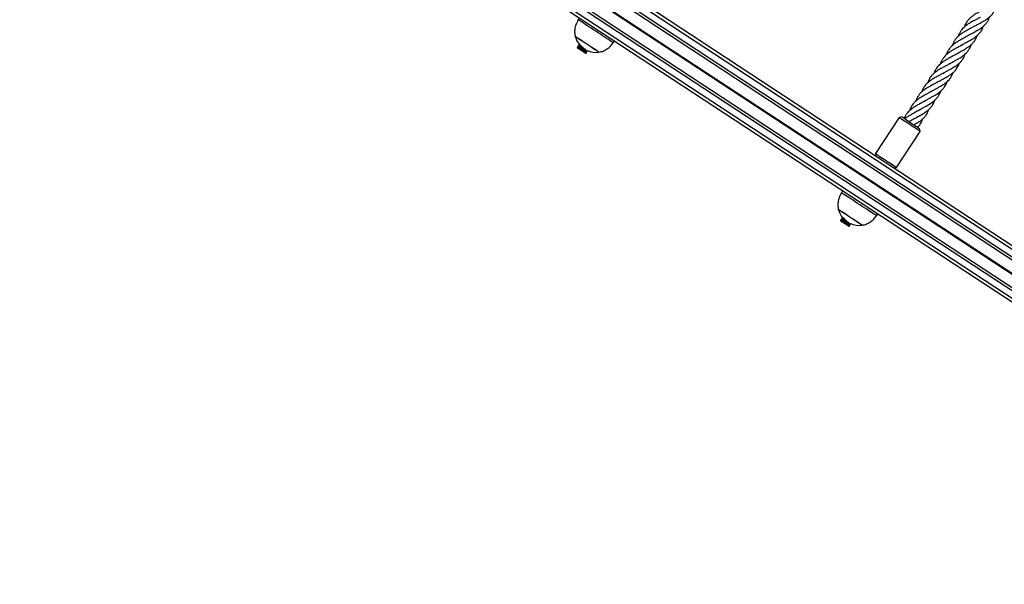
# Model space of a CAD drawing. Units: millimetres. Extents: x 449 to 7542, y 541 to 10846.
# Drawn here: x 3850 to 4788, y 5030 to 5567 of the extents above; entities that cross this region are included whole.
import ezdxf

# ---------------------------------------------------------------- set-up
doc = ezdxf.new("R2010")
doc.units = ezdxf.units.MM
doc.header["$LTSCALE"] = 100

msp = doc.modelspace()

# ---------------------------------------------------------------- linework, layer by layer
at = {"color": 7, "linetype": 'Continuous', "lineweight": 25}
for p, q in [((5228.55, 5067.53), (3874.58, 5957.01)), ((5222.24, 5057.93), (3868.27, 5947.41)), ((5223.61, 5060.01), (3869.64, 5949.49)), ((5226.9, 5065.03), (3872.93, 5954.51)), ((5215.97, 5048.39), (3862.01, 5937.87)), ((5216.04, 5048.5), (3862.08, 5937.98)), ((5216.12, 5048.62), (3862.16, 5938.1)), ((5216.27, 5048.84), (3862.3, 5938.32)), ((5216.34, 5048.96), (3862.38, 5938.44)), ((5216.42, 5049.07), (3862.45, 5938.55)), ((5210.15, 5039.53), (3856.18, 5929.01)), ((5203.84, 5029.92), (3849.87, 5919.4)), ((5205.49, 5032.43), (3851.52, 5921.91)), ((5208.78, 5037.45), (3854.82, 5926.93)), ((4383.08, 5569.12), (4381.98, 5567.45)), ((4402.07, 5556.43), (4402.43, 5556.41)), ((4758.71, 5560.83), (4758.91, 5560.95)), ((4379.18, 5551.34), (4379.17, 5551.33)), ((4382.83, 5543.85), (4382.73, 5543.7)), ((4383.21, 5543.84), (4383.13, 5543.84)), ((4415.41, 5545.48), (4416.51, 5547.16)), ((4746.63, 5542.87), (4748, 5543.73)), ((4752.87, 5552.04), (4753.59, 5552.49)), ((4381.19, 5541.35), (4381.05, 5541.14)), ((4381.05, 5541.14), (4381.19, 5540.44)), ((4382.01, 5542.6), (4381.91, 5542.44)), ((4388.72, 5535.5), (4389.41, 5535.65)), ((4389.41, 5535.65), (4389.96, 5536.48)), ((4390.78, 5537.76), (4390.57, 5538.17)), ((4390.68, 5537.58), (4390.78, 5537.74)), ((4401.74, 5536.51), (4401.74, 5536.52)), ((4740.95, 5534.01), (4741.86, 5534.59)), ((4735.56, 5525.39), (4736.34, 5525.88)), ((4729.41, 5516.39), (4730.69, 5517.18)), ((4723.9, 5507.84), (4724.1, 5507.96)), ((4718.06, 5499.05), (4718.78, 5499.5)), ((4711.82, 5489.88), (4713.19, 5490.74)), ((4706.14, 5481.03), (4707.05, 5481.6)), ((4687.7, 5474.29), (4665.19, 5440.02)), ((4690.47, 5474.86), (4687.7, 5474.29)), ((4700.75, 5472.4), (4701.53, 5472.89)), ((4685.25, 5426.84), (4707.76, 5461.11)), ((4707.76, 5461.11), (4707.19, 5463.88)), ((4665.19, 5440.02), (4665.77, 5437.25)), ((4682.48, 5426.27), (4685.25, 5426.84)), ((4633.81, 5404.4), (4632.72, 5402.73)), ((4629.91, 5386.62), (4629.91, 5386.61)), ((4652.8, 5391.71), (4653.16, 5391.69)), ((4631.92, 5376.63), (4631.79, 5376.42)), ((4631.79, 5376.42), (4631.93, 5375.73)), ((4632.75, 5377.88), (4632.64, 5377.72)), ((4633.57, 5379.13), (4633.47, 5378.98)), ((4633.94, 5379.12), (4633.87, 5379.13)), ((4666.15, 5380.77), (4667.25, 5382.44)), ((4639.45, 5370.78), (4640.14, 5370.93)), ((4640.14, 5370.93), (4640.69, 5371.76)), ((4641.51, 5373.04), (4641.3, 5373.46)), ((4641.41, 5372.86), (4641.52, 5373.02)), ((4652.47, 5371.79), (4652.48, 5371.8))]:
    msp.add_line(p, q, dxfattribs=at)
at = {"color": 7, "linetype": 'Continuous', "lineweight": 25, "flags": 128}
for points in [[(4415.41, 5545.48), (4415.33, 5545.54), (4414.96, 5545.78), (4414.3, 5546.22), (4413.36, 5546.83), (4412.16, 5547.62), (4410.72, 5548.57), (4409.06, 5549.66), (4407.22, 5550.87), (4405.23, 5552.18), (4403.12, 5553.56), (4400.93, 5555), (4398.7, 5556.46), (4396.47, 5557.93), (4394.28, 5559.36), (4392.17, 5560.75), (4390.18, 5562.06), (4388.34, 5563.27), (4386.68, 5564.36), (4385.24, 5565.3), (4384.04, 5566.09), (4383.1, 5566.71), (4382.44, 5567.15), (4382.07, 5567.39), (4381.98, 5567.45)], [(4401.74, 5536.51), (4401.68, 5536.54), (4401.35, 5536.76), (4400.72, 5537.18), (4399.8, 5537.78), (4398.64, 5538.55), (4397.25, 5539.46), (4395.67, 5540.49), (4393.95, 5541.62), (4392.14, 5542.81), (4390.28, 5544.04), (4388.43, 5545.25), (4386.63, 5546.44), (4384.93, 5547.55), (4383.39, 5548.56), (4382.04, 5549.45), (4380.91, 5550.19), (4380.05, 5550.75), (4379.48, 5551.13), (4379.2, 5551.32), (4379.17, 5551.33)], [(4401.74, 5536.52), (4401.74, 5536.52), (4401.56, 5536.64), (4401.07, 5536.96), (4400.3, 5537.47), (4399.26, 5538.15), (4397.97, 5538.99), (4396.48, 5539.97), (4394.83, 5541.06), (4393.06, 5542.22), (4391.22, 5543.43), (4389.35, 5544.66), (4387.52, 5545.86), (4385.77, 5547.01), (4384.14, 5548.08), (4382.69, 5549.03), (4381.45, 5549.85), (4380.46, 5550.5), (4379.73, 5550.98), (4379.3, 5551.26), (4379.18, 5551.34)], [(4381.05, 5541.14), (4381.06, 5541.13), (4381.27, 5541), (4381.77, 5540.66), (4382.53, 5540.17), (4383.49, 5539.53), (4384.58, 5538.82), (4385.72, 5538.07), (4386.82, 5537.35), (4387.8, 5536.7), (4388.6, 5536.18), (4389.14, 5535.82), (4389.39, 5535.66), (4389.41, 5535.65)], [(4388.72, 5535.5), (4388.65, 5535.55), (4388.3, 5535.77), (4387.69, 5536.18), (4386.85, 5536.73), (4385.85, 5537.38), (4384.79, 5538.08), (4383.74, 5538.77), (4382.78, 5539.4), (4382.01, 5539.91), (4381.47, 5540.26), (4381.21, 5540.43), (4381.19, 5540.44)], [(4382.33, 5541.6), (4382.23, 5541.45), (4382.13, 5541.3)], [(4383.15, 5542.86), (4383.05, 5542.7), (4382.95, 5542.55)], [(4389.54, 5537.32), (4389.64, 5537.48), (4389.74, 5537.63)], [(4707.76, 5461.11), (4707.62, 5461.21), (4707.17, 5461.5), (4706.44, 5461.98), (4705.44, 5462.64), (4704.21, 5463.45), (4702.78, 5464.39), (4701.2, 5465.42), (4699.51, 5466.53), (4697.77, 5467.68), (4696.03, 5468.82), (4694.34, 5469.93), (4692.75, 5470.97), (4691.31, 5471.92), (4690.07, 5472.73), (4689.06, 5473.39), (4688.32, 5473.88), (4687.86, 5474.18), (4687.7, 5474.29), (4687.7, 5474.29)], [(4690.47, 5474.86), (4690.51, 5474.83), (4690.82, 5474.63), (4691.42, 5474.24), (4692.28, 5473.67), (4693.38, 5472.95), (4694.68, 5472.1), (4696.12, 5471.15), (4697.67, 5470.13), (4699.26, 5469.09), (4700.83, 5468.06), (4702.33, 5467.07), (4703.7, 5466.17), (4704.9, 5465.38), (4705.88, 5464.74), (4706.6, 5464.27), (4707.04, 5463.98), (4707.19, 5463.88)], [(4665.19, 5440.02), (4665.19, 5440.02), (4665.35, 5439.92), (4665.81, 5439.62), (4666.55, 5439.13), (4667.56, 5438.46), (4668.8, 5437.65), (4670.24, 5436.71), (4671.82, 5435.66), (4673.51, 5434.55), (4675.26, 5433.41), (4677, 5432.27), (4678.68, 5431.16), (4680.27, 5430.12), (4681.69, 5429.18), (4682.93, 5428.37), (4683.92, 5427.71), (4684.66, 5427.23), (4685.11, 5426.94), (4685.25, 5426.84)], [(4666.15, 5380.77), (4666.13, 5380.78), (4665.88, 5380.94), (4665.33, 5381.3), (4664.51, 5381.84), (4663.41, 5382.56), (4662.06, 5383.45), (4660.49, 5384.48), (4658.72, 5385.64), (4656.79, 5386.92), (4654.72, 5388.27), (4652.56, 5389.69), (4650.34, 5391.15), (4648.11, 5392.62), (4645.9, 5394.07), (4643.75, 5395.48), (4641.71, 5396.82), (4639.8, 5398.07), (4638.07, 5399.21), (4636.53, 5400.22), (4635.23, 5401.08), (4634.18, 5401.76), (4633.41, 5402.27), (4632.92, 5402.6), (4632.72, 5402.73), (4632.72, 5402.73)], [(4652.48, 5371.8), (4652.39, 5371.86), (4652, 5372.11), (4651.32, 5372.56), (4650.36, 5373.19), (4649.15, 5373.98), (4647.73, 5374.92), (4646.12, 5375.97), (4644.39, 5377.11), (4642.56, 5378.31), (4640.7, 5379.54), (4638.85, 5380.75), (4637.07, 5381.92), (4635.39, 5383.02), (4633.88, 5384.02), (4632.57, 5384.88), (4631.49, 5385.59), (4630.67, 5386.12), (4630.15, 5386.47), (4629.92, 5386.62), (4629.91, 5386.62)], [(4652.47, 5371.79), (4652.46, 5371.8), (4652.23, 5371.95), (4651.69, 5372.3), (4650.87, 5372.84), (4649.78, 5373.56), (4648.46, 5374.43), (4646.94, 5375.42), (4645.26, 5376.53), (4643.48, 5377.7), (4641.63, 5378.92), (4639.76, 5380.14), (4637.94, 5381.34), (4636.21, 5382.48), (4634.61, 5383.53), (4633.19, 5384.46), (4631.99, 5385.25), (4631.04, 5385.87), (4630.37, 5386.31), (4629.99, 5386.56), (4629.91, 5386.61)], [(4631.79, 5376.42), (4631.79, 5376.42), (4632, 5376.28), (4632.5, 5375.95), (4633.26, 5375.45), (4634.23, 5374.82), (4635.32, 5374.1), (4636.45, 5373.35), (4637.55, 5372.63), (4638.54, 5371.98), (4639.33, 5371.46), (4639.87, 5371.1), (4640.13, 5370.94), (4640.14, 5370.93)], [(4639.45, 5370.78), (4639.39, 5370.83), (4639.04, 5371.06), (4638.42, 5371.46), (4637.58, 5372.01), (4636.59, 5372.66), (4635.52, 5373.36), (4634.47, 5374.06), (4633.52, 5374.68), (4632.74, 5375.19), (4632.2, 5375.55), (4631.95, 5375.71), (4631.93, 5375.73)], [(4633.06, 5376.89), (4632.96, 5376.73), (4632.86, 5376.58)], [(4633.89, 5378.14), (4633.78, 5377.98), (4633.69, 5377.84)], [(4640.27, 5372.6), (4640.37, 5372.76), (4640.48, 5372.91)]]:
    msp.add_lwpolyline(points, dxfattribs=at)
at = {"color": 7, "linetype": 'Continuous', "lineweight": 25}
for centre, radius, start, end in [((4399.09, 5557.06), 20.73, 196.05107, 219.77234), ((4399.09, 5557.06), 20.73, 245.69358, 277.34362), ((4649.82, 5392.34), 20.72, 196.05107, 219.77234), ((4649.82, 5392.34), 20.72, 245.69358, 277.34362)]:
    msp.add_arc(centre, radius, start, end, dxfattribs=at)
for points, knots in [([(4770.59, 5578.51), (4769.68, 5577.96), (4767.82, 5576.85), (4764.93, 5575.33), (4762.34, 5573.92), (4760.07, 5572.59), (4757.95, 5571.21), (4755.79, 5569.54), (4753.77, 5567.59), (4752.2, 5565.55), (4751.12, 5563.68), (4750.37, 5562.1), (4750.03, 5561.09), (4749.88, 5560.65)], [0, 0, 0, 0, 0.110531, 0.224163, 0.324466, 0.408788, 0.490738, 0.589794, 0.700691, 0.8039, 0.882152, 0.949176, 1, 1, 1, 1]), ([(4759.06, 5561.04), (4760.08, 5561.64), (4761.95, 5562.74), (4764.6, 5564.11), (4766.71, 5565.27), (4768.88, 5566.48), (4771.13, 5567.9), (4773.52, 5569.67), (4775.59, 5571.62), (4777.29, 5573.75), (4778.49, 5575.81), (4779.27, 5577.52), (4779.6, 5578.55), (4779.72, 5578.92)], [0, 0, 0, 0, 0.121958, 0.222358, 0.296821, 0.364674, 0.473828, 0.571821, 0.683742, 0.788743, 0.880665, 0.957707, 1, 1, 1, 1]), ([(4381.98, 5567.45), (4381.19, 5565.92), (4379.68, 5562.99), (4378.64, 5558.64), (4378.47, 5554.74), (4378.94, 5552.47), (4379.18, 5551.34)], [0, 0, 0, 0, 0.3074689, 0.5864308, 0.7942576, 1, 1, 1, 1]), ([(4764.74, 5569.7), (4763.76, 5569.13), (4762.04, 5568.14), (4759.62, 5566.84), (4757.61, 5565.78), (4755.82, 5564.77), (4754.25, 5563.84), (4753.03, 5563.06), (4752.02, 5562.37), (4750.92, 5561.54), (4749.59, 5560.44), (4748.2, 5559.06), (4747.03, 5557.64), (4746.12, 5556.32), (4745.36, 5554.99), (4744.66, 5553.54), (4744.3, 5552.43), (4744.11, 5551.85)], [0, 0, 0, 0, 0.1161079, 0.204259, 0.2743508, 0.3451066, 0.4125933, 0.4618914, 0.4966852, 0.5404018, 0.607949, 0.6873959, 0.7581864, 0.8168244, 0.8717695, 0.9327301, 1, 1, 1, 1]), ([(4753.22, 5552.25), (4754.07, 5552.75), (4755.65, 5553.69), (4757.94, 5554.93), (4759.79, 5555.91), (4761.17, 5556.68), (4762.23, 5557.3), (4763.34, 5557.92), (4764.65, 5558.76), (4766.05, 5559.71), (4767.37, 5560.71), (4768.73, 5561.89), (4770.22, 5563.4), (4771.8, 5565.47), (4773.09, 5567.75), (4773.69, 5569.45), (4773.94, 5570.15)], [0, 0, 0, 0, 0.100897, 0.18847, 0.260147, 0.311585, 0.348252, 0.386574, 0.438604, 0.504414, 0.566309, 0.620147, 0.701941, 0.801341, 0.91803, 1, 1, 1, 1]), ([(4758.85, 5560.92), (4757.94, 5560.38), (4756.25, 5559.4), (4753.82, 5558.11), (4751.91, 5557.07), (4750.03, 5556.01), (4748.07, 5554.86), (4746.01, 5553.43), (4744.39, 5552.14), (4743.15, 5550.96), (4742.15, 5549.9), (4741.22, 5548.74), (4740.47, 5547.61), (4739.85, 5546.55), (4739.28, 5545.4), (4738.76, 5544.24), (4738.48, 5543.33), (4738.36, 5542.94)], [0, 0, 0, 0, 0.109396, 0.20145, 0.274316, 0.329832, 0.41906, 0.508095, 0.594782, 0.64373, 0.698073, 0.758315, 0.813616, 0.853449, 0.893938, 0.954607, 1, 1, 1, 1]), ([(4747.46, 5543.39), (4748.33, 5543.92), (4750.14, 5545.01), (4752.96, 5546.54), (4755.54, 5547.96), (4757.79, 5549.31), (4759.91, 5550.69), (4762.07, 5552.36), (4764.1, 5554.34), (4765.69, 5556.39), (4766.8, 5558.29), (4767.55, 5559.88), (4767.9, 5560.88), (4768.05, 5561.32)], [0, 0, 0, 0, 0.106415, 0.220294, 0.320299, 0.404907, 0.486712, 0.586079, 0.697801, 0.802272, 0.882849, 0.948891, 1, 1, 1, 1]), ([(4382.73, 5543.67), (4382.81, 5543.53), (4382.94, 5543.26), (4383.08, 5542.98), (4383.15, 5542.85)], [0, 0, 0, 0, 0.512495, 1, 1, 1, 1]), ([(4382.8, 5543.65), (4382.79, 5543.67), (4382.73, 5543.76), (4383.32, 5543.46), (4384.13, 5543.01), (4384.82, 5542.61), (4384.99, 5542.51)], [0, 0, 0, 0, 0.127949, 0.503202, 0.87846, 1, 1, 1, 1]), ([(4382.91, 5543.81), (4382.89, 5543.83), (4382.84, 5543.91), (4383.2, 5543.74), (4383.74, 5543.43), (4383.89, 5543.35)], [0, 0, 0, 0, 0.199365, 0.78407, 1, 1, 1, 1]), ([(4401.74, 5536.52), (4403.18, 5536.84), (4406.09, 5537.48), (4409.77, 5539.67), (4412.91, 5542.37), (4414.55, 5544.42), (4415.41, 5545.48)], [0, 0, 0, 0, 0.261669, 0.530075, 0.755481, 1, 1, 1, 1]), ([(4753.02, 5552.13), (4752.31, 5551.7), (4750.88, 5550.83), (4748.58, 5549.59), (4746.42, 5548.39), (4744.75, 5547.45), (4743.61, 5546.77), (4742.9, 5546.33), (4742.15, 5545.85), (4741.15, 5545.18), (4739.72, 5544.14), (4737.97, 5542.66), (4736.35, 5540.96), (4735.16, 5539.36), (4734.33, 5538.03), (4733.68, 5536.81), (4733.11, 5535.48), (4732.73, 5534.54), (4732.59, 5534.03), (4732.59, 5534.02)], [0, 0, 0, 0, 0.085977, 0.173776, 0.260851, 0.335227, 0.368008, 0.396392, 0.420829, 0.460066, 0.522079, 0.609097, 0.709573, 0.787722, 0.837935, 0.88681, 0.942715, 0.999176, 1, 1, 1, 1]), ([(4735.99, 5525.65), (4736.79, 5526.12), (4738.25, 5526.99), (4740.3, 5528.13), (4742.23, 5529.17), (4744.01, 5530.18), (4745.93, 5531.31), (4747.88, 5532.59), (4749.8, 5534.03), (4751.4, 5535.5), (4752.55, 5536.75), (4753.47, 5537.9), (4754.34, 5539.17), (4755.16, 5540.63), (4755.88, 5542.22), (4756.24, 5543.28), (4756.41, 5543.77)], [0, 0, 0, 0, 0.095995, 0.17474, 0.235681, 0.315264, 0.382354, 0.461362, 0.557111, 0.644365, 0.704782, 0.75182, 0.805028, 0.876696, 0.943411, 1, 1, 1, 1]), ([(4745.4, 5536.65), (4746.34, 5537.17), (4747.96, 5538.07), (4750.02, 5539.23), (4751.84, 5540.32), (4753.75, 5541.58), (4755.85, 5543.17), (4757.54, 5544.76), (4758.78, 5546.18), (4759.69, 5547.41), (4760.54, 5548.76), (4761.38, 5550.4), (4761.94, 5551.71), (4762.17, 5552.49), (4762.2, 5552.57)], [0, 0, 0, 0, 0.1267065, 0.2177747, 0.2810949, 0.380903, 0.4973968, 0.6103499, 0.6814312, 0.7454955, 0.8138358, 0.8962849, 0.9888143, 1, 1, 1, 1]), ([(4382.15, 5541.3), (4382, 5541.31), (4381.68, 5541.33), (4381.37, 5541.34), (4381.21, 5541.35)], [0, 0, 0, 0, 0.4998482, 1, 1, 1, 1]), ([(4381.26, 5541.3), (4381.25, 5541.32), (4381.19, 5541.41), (4381.76, 5541.12), (4382.88, 5540.5), (4384.45, 5539.58), (4386.16, 5538.56), (4387.8, 5537.6), (4389.09, 5536.87), (4389.85, 5536.46), (4389.88, 5536.51), (4389.89, 5536.53)], [0, 0, 0, 0, 0.042621, 0.16762, 0.292621, 0.417621, 0.542622, 0.667621, 0.79262, 0.917621, 1, 1, 1, 1]), ([(4381.91, 5542.42), (4381.98, 5542.28), (4382.12, 5542), (4382.26, 5541.73), (4382.32, 5541.59)], [0, 0, 0, 0, 0.512481, 1, 1, 1, 1]), ([(4381.98, 5542.39), (4381.97, 5542.42), (4381.91, 5542.5), (4382.48, 5542.22), (4383.6, 5541.59), (4385.17, 5540.68), (4386.88, 5539.66), (4388.52, 5538.7), (4389.81, 5537.96), (4390.57, 5537.56), (4390.6, 5537.61), (4390.61, 5537.63)], [0, 0, 0, 0, 0.042621, 0.16762, 0.292621, 0.417621, 0.542621, 0.667621, 0.79262, 0.917621, 1, 1, 1, 1]), ([(4382.98, 5542.55), (4382.82, 5542.56), (4382.51, 5542.58), (4382.19, 5542.6), (4382.04, 5542.61)], [0, 0, 0, 0, 0.499847, 1, 1, 1, 1]), ([(4382.08, 5542.55), (4382.07, 5542.57), (4382.02, 5542.66), (4382.58, 5542.38), (4383.7, 5541.75), (4385.27, 5540.83), (4386.99, 5539.82), (4388.63, 5538.85), (4389.91, 5538.12), (4390.67, 5537.72), (4390.7, 5537.76), (4390.71, 5537.78)], [0, 0, 0, 0, 0.042621, 0.16762, 0.292621, 0.41762, 0.54262, 0.667621, 0.79262, 0.917621, 1, 1, 1, 1]), ([(4382.18, 5541.29), (4382.17, 5541.29), (4382.16, 5541.34), (4382.62, 5541.11), (4383.56, 5540.61), (4384.88, 5539.85), (4386.33, 5539.02), (4387.71, 5538.22), (4388.79, 5537.62), (4389.44, 5537.3), (4389.47, 5537.34), (4389.48, 5537.36)], [0, 0, 0, 0, 0.011077, 0.140195, 0.269312, 0.398428, 0.527545, 0.656662, 0.785778, 0.914894, 1, 1, 1, 1]), ([(4382.39, 5541.56), (4382.38, 5541.58), (4382.34, 5541.66), (4382.82, 5541.43), (4383.77, 5540.92), (4385.09, 5540.17), (4386.53, 5539.33), (4387.92, 5538.53), (4388.99, 5537.94), (4389.61, 5537.63), (4389.64, 5537.66), (4389.65, 5537.67)], [0, 0, 0, 0, 0.044307, 0.173231, 0.302153, 0.431075, 0.559998, 0.688921, 0.817843, 0.946764, 1, 1, 1, 1]), ([(4383, 5542.54), (4383, 5542.54), (4382.98, 5542.6), (4383.45, 5542.37), (4384.38, 5541.87), (4385.71, 5541.11), (4387.14, 5540.28), (4388.37, 5539.56), (4388.92, 5539.27), (4389.12, 5539.16)], [0, 0, 0, 0, 0.015112, 0.191257, 0.367401, 0.543545, 0.719687, 0.895832, 1, 1, 1, 1]), ([(4383.21, 5542.82), (4383.2, 5542.84), (4383.16, 5542.92), (4383.64, 5542.69), (4384.59, 5542.18), (4385.75, 5541.52), (4386.53, 5541.07), (4386.83, 5540.89)], [0, 0, 0, 0, 0.086413, 0.3378533, 0.5892898, 0.8407281, 1, 1, 1, 1]), ([(4389.95, 5536.51), (4389.88, 5536.65), (4389.74, 5536.93), (4389.6, 5537.21), (4389.53, 5537.35)], [0, 0, 0, 0, 0.500155, 1, 1, 1, 1]), ([(4389.71, 5537.62), (4389.87, 5537.61), (4390.18, 5537.6), (4390.5, 5537.58), (4390.65, 5537.57)], [0, 0, 0, 0, 0.49988, 1, 1, 1, 1]), ([(4741.55, 5534.38), (4740.75, 5533.9), (4739.27, 5533), (4737.11, 5531.8), (4735.32, 5530.84), (4733.85, 5530.01), (4732.46, 5529.21), (4730.81, 5528.22), (4728.96, 5526.97), (4727.24, 5525.64), (4725.79, 5524.3), (4724.5, 5522.92), (4723.17, 5521.17), (4722.04, 5519.2), (4721.29, 5517.52), (4721, 5516.62), (4720.93, 5516.42)], [0, 0, 0, 0, 0.0961, 0.179379, 0.247955, 0.301057, 0.350168, 0.409897, 0.499227, 0.583864, 0.645221, 0.715873, 0.79556, 0.894969, 0.976758, 1, 1, 1, 1]), ([(4747.25, 5543.26), (4746.29, 5542.68), (4744.31, 5541.49), (4741.25, 5539.82), (4738.54, 5538.28), (4736.54, 5537.05), (4735.38, 5536.26), (4734.66, 5535.73), (4734.05, 5535.27), (4733.1, 5534.5), (4731.85, 5533.39), (4730.57, 5532.01), (4729.58, 5530.74), (4728.87, 5529.67), (4728.24, 5528.6), (4727.52, 5527.14), (4727.02, 5525.99), (4726.8, 5525.22), (4726.8, 5525.21)], [0, 0, 0, 0, 0.115497, 0.236254, 0.35101, 0.431658, 0.478693, 0.499011, 0.524976, 0.560583, 0.631446, 0.709927, 0.771515, 0.814944, 0.857685, 0.913574, 0.998324, 1, 1, 1, 1]), ([(4730.14, 5516.84), (4731.04, 5517.37), (4732.91, 5518.46), (4735.8, 5520), (4738.43, 5521.42), (4740.71, 5522.8), (4742.87, 5524.23), (4744.63, 5525.64), (4746.03, 5526.98), (4746.99, 5528.05), (4747.84, 5529.14), (4748.71, 5530.43), (4749.67, 5532.19), (4750.34, 5533.73), (4750.62, 5534.74), (4750.66, 5534.86)], [0, 0, 0, 0, 0.108075, 0.22369, 0.324588, 0.409984, 0.494411, 0.596734, 0.653147, 0.709108, 0.758059, 0.808091, 0.885983, 0.98648, 1, 1, 1, 1]), ([(4741.73, 5534.49), (4742.34, 5534.86), (4743.53, 5535.6), (4744.78, 5536.3), (4745.4, 5536.65)], [0, 0, 0, 0, 0.501689, 1, 1, 1, 1]), ([(4735.78, 5525.52), (4734.87, 5524.97), (4733.01, 5523.86), (4730.12, 5522.34), (4727.53, 5520.94), (4725.26, 5519.6), (4723.14, 5518.22), (4720.98, 5516.56), (4718.96, 5514.6), (4717.39, 5512.56), (4716.3, 5510.69), (4715.56, 5509.11), (4715.22, 5508.1), (4715.07, 5507.66)], [0, 0, 0, 0, 0.110531, 0.224163, 0.324465, 0.408788, 0.490738, 0.589794, 0.700691, 0.8039, 0.882152, 0.949176, 1, 1, 1, 1]), ([(4724.25, 5508.05), (4725.27, 5508.66), (4727.14, 5509.75), (4729.79, 5511.13), (4731.9, 5512.28), (4734.07, 5513.49), (4736.32, 5514.91), (4738.71, 5516.68), (4740.78, 5518.63), (4742.48, 5520.76), (4743.67, 5522.82), (4744.46, 5524.54), (4744.79, 5525.57), (4744.91, 5525.93)], [0, 0, 0, 0, 0.121958, 0.222358, 0.296822, 0.364674, 0.473828, 0.571821, 0.683742, 0.788743, 0.880664, 0.957707, 1, 1, 1, 1]), ([(4729.93, 5516.71), (4728.95, 5516.14), (4727.23, 5515.15), (4724.81, 5513.85), (4722.8, 5512.79), (4721.01, 5511.78), (4719.44, 5510.85), (4718.22, 5510.07), (4717.21, 5509.38), (4716.11, 5508.55), (4714.77, 5507.45), (4713.39, 5506.07), (4712.22, 5504.65), (4711.31, 5503.33), (4710.55, 5502), (4709.85, 5500.55), (4709.49, 5499.44), (4709.3, 5498.86)], [0, 0, 0, 0, 0.116108, 0.204259, 0.27435, 0.345107, 0.412593, 0.461892, 0.496686, 0.540402, 0.607949, 0.687396, 0.758187, 0.816825, 0.87177, 0.93273, 1, 1, 1, 1]), ([(4718.41, 5499.26), (4719.26, 5499.76), (4720.84, 5500.7), (4723.13, 5501.94), (4724.98, 5502.92), (4726.36, 5503.7), (4727.42, 5504.31), (4728.52, 5504.93), (4729.84, 5505.77), (4731.24, 5506.72), (4732.56, 5507.73), (4733.92, 5508.91), (4735.4, 5510.41), (4736.99, 5512.48), (4738.28, 5514.77), (4738.88, 5516.46), (4739.13, 5517.16)], [0, 0, 0, 0, 0.100897, 0.18847, 0.260148, 0.311585, 0.348251, 0.386574, 0.438604, 0.504413, 0.566309, 0.620146, 0.701941, 0.801341, 0.91803, 1, 1, 1, 1]), ([(4724.04, 5507.93), (4723.13, 5507.39), (4721.44, 5506.41), (4719.01, 5505.12), (4717.1, 5504.08), (4715.22, 5503.02), (4713.26, 5501.87), (4711.2, 5500.44), (4709.58, 5499.15), (4708.34, 5497.97), (4707.34, 5496.91), (4706.41, 5495.75), (4705.66, 5494.62), (4705.04, 5493.57), (4704.47, 5492.41), (4703.95, 5491.25), (4703.67, 5490.34), (4703.55, 5489.95)], [0, 0, 0, 0, 0.1093962, 0.20145, 0.2743155, 0.3298315, 0.4190604, 0.5080953, 0.5947818, 0.6437292, 0.6980721, 0.758315, 0.8136158, 0.8534484, 0.8939375, 0.9546064, 1, 1, 1, 1]), ([(4712.65, 5490.4), (4713.52, 5490.93), (4715.33, 5492.02), (4718.15, 5493.56), (4720.73, 5494.97), (4722.98, 5496.32), (4725.1, 5497.7), (4727.26, 5499.37), (4729.29, 5501.35), (4730.88, 5503.4), (4731.99, 5505.31), (4732.74, 5506.89), (4733.09, 5507.89), (4733.24, 5508.33)], [0, 0, 0, 0, 0.106415, 0.220294, 0.320299, 0.404907, 0.486713, 0.586078, 0.697801, 0.802272, 0.882848, 0.948891, 1, 1, 1, 1]), ([(4718.21, 5499.14), (4717.5, 5498.71), (4716.07, 5497.84), (4713.77, 5496.6), (4711.61, 5495.4), (4709.94, 5494.47), (4708.8, 5493.78), (4708.09, 5493.34), (4707.34, 5492.86), (4706.34, 5492.19), (4704.91, 5491.15), (4703.16, 5489.67), (4701.54, 5487.97), (4700.34, 5486.37), (4699.52, 5485.04), (4698.87, 5483.82), (4698.3, 5482.49), (4697.92, 5481.55), (4697.78, 5481.04), (4697.78, 5481.03)], [0, 0, 0, 0, 0.085977, 0.173776, 0.260852, 0.335228, 0.368008, 0.396392, 0.420829, 0.460066, 0.522079, 0.609097, 0.709573, 0.787723, 0.837936, 0.88681, 0.942715, 0.999176, 1, 1, 1, 1]), ([(4710.59, 5483.66), (4711.53, 5484.18), (4713.15, 5485.08), (4715.21, 5486.24), (4717.03, 5487.33), (4718.94, 5488.59), (4721.04, 5490.18), (4722.73, 5491.77), (4723.96, 5493.19), (4724.88, 5494.42), (4725.73, 5495.77), (4726.57, 5497.41), (4727.13, 5498.72), (4727.36, 5499.5), (4727.39, 5499.58)], [0, 0, 0, 0, 0.126706, 0.217774, 0.281095, 0.380903, 0.497396, 0.610349, 0.681431, 0.745495, 0.813836, 0.896284, 0.988814, 1, 1, 1, 1]), ([(4712.44, 5490.27), (4711.48, 5489.69), (4709.5, 5488.51), (4706.44, 5486.83), (4703.73, 5485.3), (4701.73, 5484.06), (4700.57, 5483.27), (4699.85, 5482.74), (4699.24, 5482.28), (4698.29, 5481.51), (4697.04, 5480.41), (4695.76, 5479.02), (4694.77, 5477.76), (4694.06, 5476.69), (4693.43, 5475.61), (4692.89, 5474.57), (4692.61, 5473.82), (4692.5, 5473.53)], [0, 0, 0, 0, 0.121884, 0.249321, 0.370423, 0.45553, 0.505166, 0.526608, 0.554008, 0.591584, 0.666366, 0.749188, 0.814182, 0.860014, 0.905118, 0.964097, 1, 1, 1, 1]), ([(4701.18, 5472.66), (4701.98, 5473.14), (4703.44, 5474), (4705.49, 5475.15), (4707.42, 5476.18), (4709.2, 5477.19), (4711.12, 5478.32), (4713.07, 5479.6), (4714.99, 5481.04), (4716.59, 5482.51), (4717.74, 5483.76), (4718.66, 5484.91), (4719.53, 5486.18), (4720.35, 5487.64), (4721.07, 5489.23), (4721.43, 5490.29), (4721.6, 5490.78)], [0, 0, 0, 0, 0.095995, 0.174739, 0.235681, 0.315263, 0.382353, 0.461362, 0.55711, 0.644364, 0.704782, 0.75182, 0.805028, 0.876695, 0.943411, 1, 1, 1, 1]), ([(4706.73, 5481.39), (4705.94, 5480.91), (4704.46, 5480.02), (4702.3, 5478.81), (4700.51, 5477.85), (4699.04, 5477.02), (4697.65, 5476.22), (4696, 5475.23), (4694.43, 5474.19), (4693.45, 5473.4), (4693.11, 5473.13)], [0, 0, 0, 0, 0.175829, 0.328198, 0.453667, 0.550824, 0.640679, 0.749961, 0.9134, 1, 1, 1, 1]), ([(4701.77, 5467.44), (4702.43, 5467.8), (4703.83, 5468.56), (4705.9, 5469.81), (4708.06, 5471.24), (4709.82, 5472.65), (4711.22, 5473.99), (4712.18, 5475.06), (4713.03, 5476.15), (4713.9, 5477.44), (4714.86, 5479.2), (4715.53, 5480.75), (4715.81, 5481.76), (4715.85, 5481.88)], [0, 0, 0, 0, 0.1007512, 0.2144479, 0.3268537, 0.4630873, 0.538197, 0.6127044, 0.6778779, 0.7444905, 0.8481972, 0.9819981, 1, 1, 1, 1]), ([(4706.92, 5481.51), (4707.53, 5481.88), (4708.72, 5482.61), (4709.97, 5483.31), (4710.59, 5483.66)], [0, 0, 0, 0, 0.501691, 1, 1, 1, 1]), ([(4700.97, 5472.53), (4700.06, 5471.98), (4698.86, 5471.26), (4697.57, 5470.57), (4697.26, 5470.4)], [0, 0, 0, 0, 0.757558, 1, 1, 1, 1]), ([(4705.31, 5465.12), (4705.53, 5465.32), (4706.45, 5466.16), (4707.65, 5467.78), (4708.87, 5469.83), (4709.65, 5471.55), (4709.98, 5472.58), (4710.1, 5472.94)], [0, 0, 0, 0, 0.094155, 0.394906, 0.65819, 0.878861, 1, 1, 1, 1]), ([(4632.72, 5402.73), (4631.93, 5401.2), (4630.42, 5398.28), (4629.38, 5393.92), (4629.21, 5390.02), (4629.68, 5387.75), (4629.91, 5386.62)], [0, 0, 0, 0, 0.30747, 0.586432, 0.794258, 1, 1, 1, 1]), ([(4632.89, 5376.58), (4632.73, 5376.59), (4632.42, 5376.61), (4632.1, 5376.62), (4631.95, 5376.63)], [0, 0, 0, 0, 0.499847, 1, 1, 1, 1]), ([(4631.99, 5376.58), (4631.98, 5376.6), (4631.93, 5376.69), (4632.49, 5376.4), (4633.62, 5375.78), (4635.18, 5374.86), (4636.9, 5373.85), (4638.54, 5372.88), (4639.82, 5372.15), (4640.59, 5371.75), (4640.61, 5371.79), (4640.62, 5371.81)], [0, 0, 0, 0, 0.042621, 0.16762, 0.292621, 0.417621, 0.542621, 0.667621, 0.79262, 0.917621, 1, 1, 1, 1]), ([(4632.65, 5377.7), (4632.72, 5377.56), (4632.85, 5377.28), (4632.99, 5377.01), (4633.06, 5376.88)], [0, 0, 0, 0, 0.512486, 1, 1, 1, 1]), ([(4632.72, 5377.68), (4632.7, 5377.7), (4632.65, 5377.78), (4633.21, 5377.5), (4634.34, 5376.87), (4635.9, 5375.96), (4637.62, 5374.94), (4639.26, 5373.98), (4640.54, 5373.25), (4641.31, 5372.84), (4641.33, 5372.89), (4641.34, 5372.91)], [0, 0, 0, 0, 0.042621, 0.16762, 0.292621, 0.417621, 0.542621, 0.667621, 0.79262, 0.917621, 1, 1, 1, 1]), ([(4633.71, 5377.83), (4633.56, 5377.84), (4633.24, 5377.86), (4632.93, 5377.88), (4632.77, 5377.89)], [0, 0, 0, 0, 0.4998517, 1, 1, 1, 1]), ([(4632.82, 5377.83), (4632.8, 5377.85), (4632.75, 5377.94), (4633.32, 5377.66), (4634.44, 5377.03), (4636, 5376.12), (4637.72, 5375.1), (4639.36, 5374.13), (4640.65, 5373.4), (4641.41, 5373), (4641.43, 5373.05), (4641.44, 5373.06)], [0, 0, 0, 0, 0.042621, 0.16762, 0.292621, 0.417621, 0.542621, 0.667621, 0.79262, 0.917621, 1, 1, 1, 1]), ([(4632.91, 5376.57), (4632.91, 5376.57), (4632.89, 5376.62), (4633.36, 5376.39), (4634.29, 5375.89), (4635.62, 5375.14), (4637.06, 5374.3), (4638.44, 5373.5), (4639.53, 5372.9), (4640.18, 5372.58), (4640.2, 5372.62), (4640.21, 5372.64)], [0, 0, 0, 0, 0.011077, 0.1401949, 0.2693116, 0.3984281, 0.5275449, 0.6566619, 0.7857782, 0.9148944, 1, 1, 1, 1]), ([(4633.12, 5376.85), (4633.11, 5376.87), (4633.07, 5376.94), (4633.55, 5376.72), (4634.5, 5376.2), (4635.82, 5375.45), (4637.27, 5374.61), (4638.65, 5373.81), (4639.73, 5373.22), (4640.34, 5372.91), (4640.37, 5372.94), (4640.38, 5372.95)], [0, 0, 0, 0, 0.044307, 0.173231, 0.302153, 0.431075, 0.559998, 0.688921, 0.817842, 0.946764, 1, 1, 1, 1]), ([(4633.47, 5378.95), (4633.54, 5378.81), (4633.68, 5378.54), (4633.81, 5378.26), (4633.88, 5378.13)], [0, 0, 0, 0, 0.512488, 1, 1, 1, 1]), ([(4633.54, 5378.93), (4633.52, 5378.95), (4633.47, 5379.04), (4634.05, 5378.74), (4634.87, 5378.29), (4635.56, 5377.89), (4635.72, 5377.79)], [0, 0, 0, 0, 0.127948, 0.5032, 0.878458, 1, 1, 1, 1]), ([(4633.64, 5379.09), (4633.63, 5379.11), (4633.58, 5379.19), (4633.94, 5379.02), (4634.48, 5378.72), (4634.62, 5378.63)], [0, 0, 0, 0, 0.199365, 0.784071, 1, 1, 1, 1]), ([(4633.73, 5377.82), (4633.73, 5377.83), (4633.71, 5377.88), (4634.18, 5377.65), (4635.12, 5377.15), (4636.44, 5376.39), (4637.88, 5375.56), (4639.11, 5374.85), (4639.65, 5374.55), (4639.85, 5374.44)], [0, 0, 0, 0, 0.015112, 0.191257, 0.3674, 0.543544, 0.719687, 0.895832, 1, 1, 1, 1]), ([(4633.95, 5378.1), (4633.94, 5378.12), (4633.9, 5378.2), (4634.38, 5377.97), (4635.33, 5377.46), (4636.48, 5376.8), (4637.26, 5376.35), (4637.56, 5376.17)], [0, 0, 0, 0, 0.086413, 0.337852, 0.589289, 0.840727, 1, 1, 1, 1]), ([(4652.48, 5371.8), (4653.91, 5372.12), (4656.82, 5372.76), (4660.5, 5374.95), (4663.64, 5377.65), (4665.29, 5379.7), (4666.15, 5380.77)], [0, 0, 0, 0, 0.261669, 0.530074, 0.755481, 1, 1, 1, 1]), ([(4640.69, 5371.79), (4640.62, 5371.93), (4640.48, 5372.21), (4640.34, 5372.49), (4640.27, 5372.63)], [0, 0, 0, 0, 0.500149, 1, 1, 1, 1]), ([(4640.45, 5372.9), (4640.6, 5372.9), (4640.92, 5372.88), (4641.23, 5372.86), (4641.39, 5372.85)], [0, 0, 0, 0, 0.499887, 1, 1, 1, 1])]:
    msp.add_open_spline(points, degree=3, knots=knots, dxfattribs=at)

doc.saveas('drawing.dxf')
